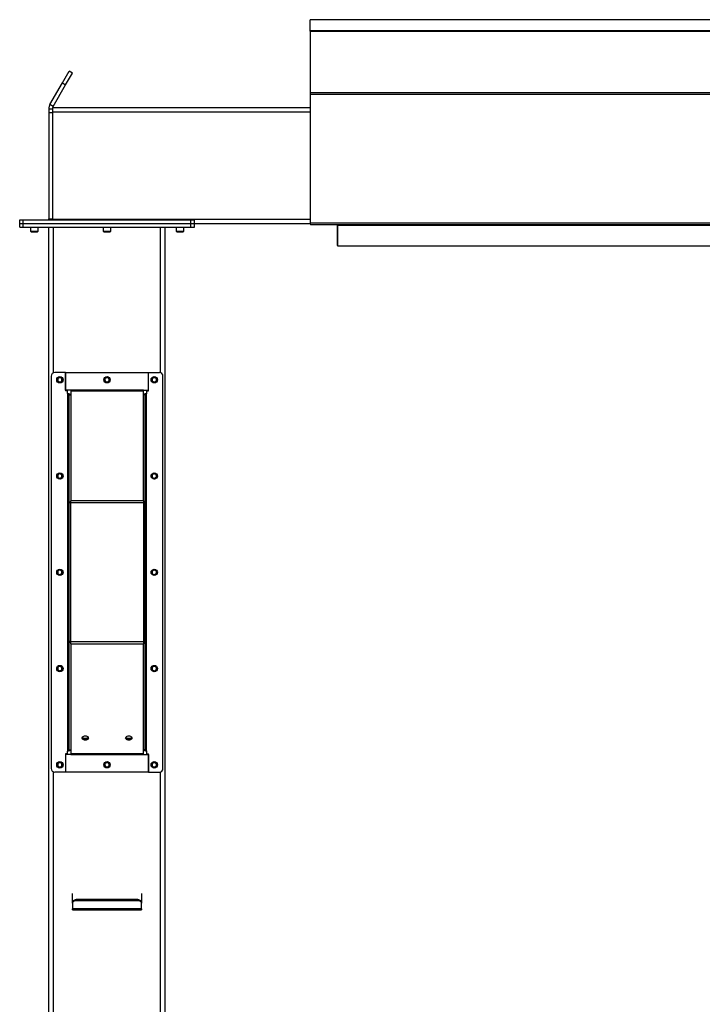
# Model space of a CAD drawing. Units: inches. Extents: x 3 to 813, y 3 to 526.
# Drawn here: x 474 to 521, y 280 to 348 of the extents above; entities that cross this region are included whole.
import ezdxf

# ---------------------------------------------------------------- set-up
doc = ezdxf.new("R2010")
doc.units = ezdxf.units.IN
doc.header["$LTSCALE"] = 24
doc.header["$MEASUREMENT"] = 0

msp = doc.modelspace()

# ---------------------------------------------------------------- linework, layer by layer
at = {"color": 7, "linetype": 'Continuous', "lineweight": 25}
for p, q in [((548.4339931, 348.255179), (494.4339931, 348.255179)), ((494.4339931, 347.4887593), (494.4339931, 348.255179)), ((548.4339931, 347.4887593), (494.4339931, 347.4887593)), ((494.4339931, 347.457569), (494.4339931, 347.4887593)), ((548.4339931, 347.457569), (494.4339931, 347.457569)), ((494.4339931, 347.457569), (494.4339931, 347.4567389)), ((494.4339931, 347.4567389), (548.4339931, 347.4567389)), ((494.4339931, 347.4567389), (494.4339931, 343.2467353)), ((477.3794993, 343.899312), (477.8424867, 344.7012298)), ((477.5960056, 343.774312), (478.0589931, 344.5762298)), ((478.0589931, 344.5762298), (477.8424867, 344.7012298)), ((476.5177272, 342.406679), (477.3794993, 343.899312)), ((476.7342335, 342.281679), (477.5960056, 343.774312)), ((477.3794993, 343.899312), (477.5960056, 343.774312)), ((494.4339931, 343.2467353), (548.4339931, 343.2467353)), ((494.4339931, 343.2467353), (494.4339931, 343.1249414)), ((494.4339931, 343.1249414), (494.4339931, 334.2841768)), ((494.4339931, 343.1249414), (548.4339931, 343.1249414)), ((476.7342335, 342.281679), (476.5177272, 342.406679)), ((476.6839931, 342.094179), (476.4339931, 342.094179)), ((476.4339931, 342.094179), (476.4339931, 341.844179)), ((476.6839931, 341.844179), (476.4339931, 341.844179)), ((476.4339931, 341.844179), (476.4339931, 334.559179)), ((476.6839931, 342.219179), (476.6839931, 341.906679)), ((476.6839931, 342.219179), (494.4339931, 342.219179)), ((476.6839931, 341.906679), (476.6839931, 334.531679)), ((474.4339931, 334.219179), (474.4339931, 334.469179)), ((474.4339931, 334.469179), (474.6839931, 334.469179)), ((474.4339931, 333.969179), (474.4339931, 334.219179)), ((474.4339931, 334.219179), (474.6839931, 334.219179)), ((474.6839931, 334.219179), (474.6839931, 334.469179)), ((474.6839931, 334.469179), (486.2139931, 334.469179)), ((474.6839931, 333.969179), (474.6839931, 334.219179)), ((474.6839931, 334.219179), (486.2139931, 334.219179)), ((476.4339931, 334.559179), (476.6839931, 334.559179)), ((476.6839931, 334.531679), (476.6839931, 334.469179)), ((486.2139931, 334.219179), (486.2139931, 334.469179)), ((486.2139931, 334.469179), (486.4639931, 334.469179)), ((486.2139931, 333.969179), (486.2139931, 334.219179)), ((486.2139931, 334.219179), (486.4639931, 334.219179)), ((486.4639931, 334.219179), (486.4639931, 334.469179)), ((486.4639931, 334.219179), (494.4339931, 334.219179)), ((486.4639931, 333.969179), (486.4639931, 334.219179)), ((494.4339931, 334.2841768), (548.4339931, 334.2841768)), ((494.4339931, 334.2841768), (494.4339931, 334.1941768)), ((494.4339931, 334.1941768), (494.4352663, 334.1941768)), ((494.4970117, 334.1581768), (548.3709744, 334.1581768)), ((496.2989931, 334.129179), (496.2989931, 332.719179)), ((496.3089931, 334.1581768), (496.3089931, 334.1041768)), ((496.3089931, 334.1041768), (546.5589931, 334.1041768)), ((496.3089931, 334.1041768), (496.3089931, 332.6941768)), ((474.4339931, 333.969179), (474.6839931, 333.969179)), ((474.6839931, 333.969179), (486.2139931, 333.969179)), ((475.1689931, 333.969179), (475.1689931, 333.7024602)), ((475.1689931, 333.7024602), (475.2272743, 333.644179)), ((475.1689931, 333.7024602), (475.6989931, 333.7024602)), ((475.2272743, 333.644179), (475.6407118, 333.644179)), ((475.6407118, 333.644179), (475.6989931, 333.7024602)), ((475.6989931, 333.7024602), (475.6989931, 333.969179)), ((476.4489931, 213.1170969), (476.4489931, 333.969179)), ((480.1839931, 333.969179), (480.1839931, 333.7024602)), ((480.1839931, 333.7024602), (480.2422743, 333.644179)), ((480.1839931, 333.7024602), (480.7139931, 333.7024602)), ((480.2422743, 333.644179), (480.6557118, 333.644179)), ((480.6557118, 333.644179), (480.7139931, 333.7024602)), ((480.7139931, 333.7024602), (480.7139931, 333.969179)), ((484.4489931, 213.1170969), (484.4489931, 333.969179)), ((485.1989931, 333.969179), (485.1989931, 333.7024602)), ((485.1989931, 333.7024602), (485.2572743, 333.644179)), ((485.1989931, 333.7024602), (485.7289931, 333.7024602)), ((485.2572743, 333.644179), (485.6707118, 333.644179)), ((485.6707118, 333.644179), (485.7289931, 333.7024602)), ((485.7289931, 333.7024602), (485.7289931, 333.969179)), ((486.2139931, 333.969179), (486.4639931, 333.969179)), ((496.3089931, 332.719179), (496.2989931, 332.719179)), ((496.3089931, 332.6941768), (546.5589931, 332.6941768)), ((477.5989931, 323.9698395), (476.8489931, 323.9698395)), ((477.5989931, 323.9698395), (477.5989931, 322.7198395)), ((477.5989931, 322.749877), (477.5989931, 323.9698395)), ((477.5989931, 323.9698395), (483.2989931, 323.9698395)), ((483.2989931, 322.7198395), (483.2989931, 323.9698395)), ((483.2989931, 323.9698395), (484.0489931, 323.9698395)), ((483.2989931, 322.749877), (483.2989931, 323.9698395)), ((476.5989931, 323.7198395), (476.5989931, 296.7198395)), ((484.2989931, 296.7198395), (484.2989931, 323.7198395)), ((477.9489931, 322.749877), (477.5989931, 322.749877)), ((477.7239931, 322.7198395), (477.5989931, 322.7198395)), ((477.7239931, 322.521679), (477.7239931, 322.7198395)), ((477.9489931, 322.749877), (477.9489931, 322.6862374)), ((482.9489931, 322.749877), (477.9489931, 322.749877)), ((482.9489931, 322.6862374), (477.9489931, 322.6862374)), ((477.9489931, 322.6862374), (477.9489931, 315.1507405)), ((482.9489931, 322.6862374), (482.9489931, 322.749877)), ((482.9489931, 322.749877), (483.2989931, 322.749877)), ((482.9489931, 315.1507405), (482.9489931, 322.6862374)), ((483.1739931, 322.7198395), (483.1739931, 322.521679)), ((483.1739931, 322.7198395), (483.2989931, 322.7198395)), ((477.7239931, 322.521679), (477.7239931, 297.918)), ((477.8139931, 322.431679), (477.9489931, 322.431679)), ((477.8139931, 322.431679), (477.8139931, 315.0552811)), ((483.0839931, 322.431679), (482.9489931, 322.431679)), ((483.0839931, 315.0552811), (483.0839931, 322.431679)), ((483.1739931, 297.918), (483.1739931, 322.521679)), ((477.9489931, 314.9916414), (477.9489931, 315.1507405)), ((482.9489931, 315.1507405), (477.9489931, 315.1507405)), ((482.9489931, 315.1507405), (482.9489931, 314.9916414)), ((477.9489931, 315.0552811), (477.8139931, 315.0552811)), ((477.8139931, 315.0552811), (477.8139931, 314.9916414)), ((477.9489931, 314.9916414), (477.8139931, 314.9916414)), ((477.8139931, 314.9916414), (477.8139931, 305.4480375)), ((482.9489931, 314.9916414), (477.9489931, 314.9916414)), ((477.9489931, 305.4480375), (477.9489931, 314.9916414)), ((482.9489931, 315.0552811), (483.0839931, 315.0552811)), ((482.9489931, 314.9916414), (483.0839931, 314.9916414)), ((482.9489931, 314.9916414), (482.9489931, 305.4480375)), ((483.0839931, 314.9916414), (483.0839931, 315.0552811)), ((483.0839931, 305.4480375), (483.0839931, 314.9916414)), ((477.9489931, 305.4480375), (477.8139931, 305.4480375)), ((477.8139931, 305.4480375), (477.8139931, 305.3843979)), ((477.9489931, 305.3843979), (477.8139931, 305.3843979)), ((477.8139931, 305.3843979), (477.8139931, 298.008)), ((477.9489931, 305.4480375), (482.9489931, 305.4480375)), ((477.9489931, 305.2889385), (477.9489931, 305.4480375)), ((477.9489931, 305.2889385), (482.9489931, 305.2889385)), ((477.9489931, 305.2889385), (477.9489931, 297.7534416)), ((482.9489931, 305.4480375), (483.0839931, 305.4480375)), ((482.9489931, 305.4480375), (482.9489931, 305.2889385)), ((482.9489931, 305.3843979), (483.0839931, 305.3843979)), ((482.9489931, 297.7534416), (482.9489931, 305.2889385)), ((483.0839931, 305.3843979), (483.0839931, 305.4480375)), ((483.0839931, 298.008), (483.0839931, 305.3843979)), ((477.5989931, 297.7198395), (477.5989931, 296.4698395)), ((477.7239931, 297.7198395), (477.5989931, 297.7198395)), ((477.5989931, 297.689802), (477.5989931, 296.4698395)), ((477.9489931, 297.689802), (477.5989931, 297.689802)), ((477.7239931, 297.7198395), (477.7239931, 297.918)), ((477.8139931, 298.008), (477.9489931, 298.008)), ((477.9489931, 297.7534416), (482.9489931, 297.7534416)), ((477.9489931, 297.7534416), (477.9489931, 297.689802)), ((477.9489931, 297.689802), (482.9489931, 297.689802)), ((483.0839931, 298.008), (482.9489931, 298.008)), ((482.9489931, 297.689802), (482.9489931, 297.7534416)), ((482.9489931, 297.689802), (483.2989931, 297.689802)), ((483.1739931, 297.918), (483.1739931, 297.7198395)), ((483.1739931, 297.7198395), (483.2989931, 297.7198395)), ((483.2989931, 296.4698395), (483.2989931, 297.7198395)), ((483.2989931, 297.689802), (483.2989931, 296.4698395)), ((477.5989931, 296.4698395), (476.8489931, 296.4698395)), ((483.2989931, 296.4698395), (477.5989931, 296.4698395)), ((483.2989931, 296.4698395), (484.0489931, 296.4698395)), ((478.0739931, 287.5162779), (478.0739931, 288.1056714)), ((482.8239931, 288.1056714), (482.8239931, 287.5162779)), ((478.0739931, 287.4420317), (478.0739931, 287.5162779)), ((478.0739931, 287.4420317), (478.0739931, 287.0495875)), ((478.3239931, 287.6930546), (478.3239931, 287.6188084)), ((482.5739931, 287.6930546), (478.3239931, 287.6930546)), ((482.5739931, 287.6188084), (478.3239931, 287.6188084)), ((482.5739931, 287.6188084), (482.5739931, 287.6930546)), ((482.8239931, 287.5162779), (482.8239931, 287.4420317)), ((482.8239931, 287.0495875), (482.8239931, 287.4420317)), ((482.8239931, 287.0495875), (478.0739931, 287.0495875)), ((478.0739931, 286.9924733), (478.0739931, 287.0495875)), ((478.0739931, 286.9924733), (482.8239931, 286.9924733)), ((482.8239931, 287.0495875), (482.8239931, 286.9924733))]:
    msp.add_line(p, q, dxfattribs=at)
at = {"color": 1, "linetype": 'Continuous', "lineweight": 25}
for p, q in [((476.6839931, 341.906679), (494.4339931, 341.906679)), ((476.6839931, 334.531679), (494.4339931, 334.531679)), ((496.2989931, 334.129179), (496.3089931, 334.129179)), ((476.7614931, 323.9540269), (476.7614931, 333.969179)), ((484.1364931, 323.9540269), (484.1364931, 333.969179)), ((476.7614931, 213.094179), (476.7614931, 296.4856521)), ((484.1364931, 213.094179), (484.1364931, 296.4856521))]:
    msp.add_line(p, q, dxfattribs=at)
at = {"color": 7, "linetype": 'Continuous', "lineweight": 25, "flags": 128}
for points in [[(476.671865, 334.469179), (476.6774601, 334.4928482), (476.6839931, 334.559179)], [(496.2989931, 334.129179), (496.2972637, 334.1467371), (496.2941936, 334.1581768)], [(478.9489931, 298.6594222), (478.8923764, 298.6646927), (478.8396181, 298.6801453), (478.7943135, 298.7047268), (478.75955, 298.736762), (478.7376968, 298.7740677), (478.7302431, 298.8141018), (478.7376968, 298.8541358), (478.75955, 298.8914416), (478.7943135, 298.9234768), (478.8396181, 298.9480582), (478.8923764, 298.9635108), (478.9489931, 298.9687814), (479.0056097, 298.9635108), (479.0583681, 298.9480582), (479.1036727, 298.9234768), (479.1384361, 298.8914416), (479.1602893, 298.8541358), (479.1677431, 298.8141018), (479.1602893, 298.7740677), (479.1384361, 298.736762), (479.1036727, 298.7047268), (479.0583681, 298.6801453), (479.0056097, 298.6646927), (478.9489931, 298.6594222)], [(481.9489931, 298.6594222), (481.8923764, 298.6646927), (481.8396181, 298.6801453), (481.7943135, 298.7047268), (481.75955, 298.736762), (481.7376968, 298.7740677), (481.7302431, 298.8141018), (481.7376968, 298.8541358), (481.75955, 298.8914416), (481.7943135, 298.9234768), (481.8396181, 298.9480582), (481.8923764, 298.9635108), (481.9489931, 298.9687814), (482.0056097, 298.9635108), (482.0583681, 298.9480582), (482.1036727, 298.9234768), (482.1384361, 298.8914416), (482.1602893, 298.8541358), (482.1677431, 298.8141018), (482.1602893, 298.7740677), (482.1384361, 298.736762), (482.1036727, 298.7047268), (482.0583681, 298.6801453), (482.0056097, 298.6646927), (481.9489931, 298.6594222)], [(478.0739931, 287.5162779), (478.0787967, 287.5507654), (478.0930232, 287.5839275), (478.1161257, 287.6144898), (478.1472164, 287.6412779), (478.1851005, 287.6632624), (478.2283222, 287.6795983), (478.2752205, 287.6896579), (478.3239931, 287.6930546)], [(478.3239931, 287.6188084), (478.2752205, 287.6154117), (478.2283222, 287.6053521), (478.1851005, 287.5890162), (478.1472164, 287.5670317), (478.1161257, 287.5402436), (478.0930232, 287.5096812), (478.0787967, 287.4765192), (478.0739931, 287.4420317)], [(482.5739931, 287.6930546), (482.6227656, 287.6896579), (482.6696639, 287.6795983), (482.7128856, 287.6632624), (482.7507698, 287.6412779), (482.7818605, 287.6144898), (482.804963, 287.5839275), (482.8191894, 287.5507654), (482.8239931, 287.5162779)], [(482.8239931, 287.4420317), (482.8191894, 287.4765192), (482.804963, 287.5096812), (482.7818605, 287.5402436), (482.7507698, 287.5670317), (482.7128856, 287.5890162), (482.6696639, 287.6053521), (482.6227656, 287.6154117), (482.5739931, 287.6188084)]]:
    msp.add_lwpolyline(points, dxfattribs=at)
at = {"color": 7, "linetype": 'Continuous', "lineweight": 25}
for centre in [(477.1989931, 323.4698395), (480.4489931, 323.469179), (483.6989931, 323.4698395), (477.1989931, 316.8448395), (483.6989931, 316.8448395), (477.1989931, 310.2198395), (483.6989931, 310.2198395), (477.1989931, 303.5948395), (483.6989931, 303.5948395), (477.1989931, 296.9698395), (480.4489931, 296.9705), (483.6989931, 296.9698395)]:
    msp.add_circle(centre, 0.21875, dxfattribs=at)
for centre, radius, start, end in [((476.3439931, 334.559179), 0.09, 270, 0), ((476.8489931, 323.7198395), 0.25, 90, 180), ((484.0489931, 323.7198395), 0.25, 0, 90), ((477.1973474, 323.4693397), 0.1477119, 292.558518945, 238.681466181), ((477.1989931, 323.469179), 0.1484375, 238.106533937, 293.080993791), ((480.4473474, 323.4693397), 0.1477119, 292.558518945, 238.681466181), ((480.4489931, 323.469179), 0.1484375, 238.106533937, 293.080993791), ((483.6973474, 323.4693397), 0.1477119, 292.558518945, 238.681466181), ((483.6989931, 323.469179), 0.1484375, 238.106533937, 293.080993791), ((477.1973474, 316.8443397), 0.1477119, 292.558518945, 238.681466181), ((477.1989931, 316.844179), 0.1484375, 238.106533937, 293.080993791), ((483.6973474, 316.8443397), 0.1477119, 292.558518945, 238.681466181), ((483.6989931, 316.844179), 0.1484375, 238.106533937, 293.080993791), ((477.1973474, 310.2193397), 0.1477119, 292.558518945, 238.681466181), ((477.1989931, 310.219179), 0.1484375, 238.106533937, 293.080993791), ((483.6973474, 310.2193397), 0.1477119, 292.558518945, 238.681466181), ((483.6989931, 310.219179), 0.1484375, 238.106533937, 293.080993791), ((477.1973474, 303.5943397), 0.1477119, 292.558518945, 238.681466181), ((483.6973474, 303.5943397), 0.1477119, 292.558518945, 238.681466181), ((477.1989931, 303.594179), 0.1484375, 238.106533937, 293.080993791), ((483.6989931, 303.594179), 0.1484375, 238.106533937, 293.080993791), ((478.9302783, 298.9743556), 0.2202704, 210.720137285, 274.873875199), ((478.9489931, 299.1263408), 0.3324602, 231.652535338, 308.347464662), ((478.9650248, 298.9795754), 0.2252651, 265.918900363, 328.487087152), ((481.9302783, 298.9743556), 0.2202704, 210.72013729, 274.873875199), ((481.9489931, 299.1263408), 0.3324602, 231.65253534, 308.34746466), ((481.9650248, 298.9795754), 0.2252651, 265.918900363, 328.487087148), ((477.1973474, 296.9693397), 0.1477119, 292.558518945, 238.681466181), ((477.1989931, 296.969179), 0.1484375, 238.106533937, 293.080993791), ((480.4473474, 296.9693397), 0.1477119, 292.558518945, 238.681466181), ((480.4489931, 296.969179), 0.1484375, 238.106533937, 293.080993791), ((483.6973474, 296.9693397), 0.1477119, 292.558518945, 238.681466181), ((483.6989931, 296.969179), 0.1484375, 238.106533937, 293.080993791), ((476.8489931, 296.7198395), 0.25, 180, 270), ((484.0489931, 296.7198395), 0.25, 270, 0)]:
    msp.add_arc(centre, radius, start, end, dxfattribs=at)
msp.add_ellipse((494.4970117, 334.2841768), major_axis=(0, 0.126), ratio=0.7002075382, start_param=2.3663992803, end_param=3.1415926536, dxfattribs=at)
for points, knots in [([(476.5177272, 342.406679), (476.5018084, 342.3755892), (476.4692518, 342.3120055), (476.4400234, 342.2059032), (476.4360241, 342.1318073), (476.4339931, 342.094179)], [0, 0, 0, 0, 0.3201442599, 0.6547470477, 1, 1, 1, 1]), ([(476.7342335, 342.281679), (476.7237676, 342.2632765), (476.7123382, 342.2431801), (476.7064278, 342.2210448), (476.7059297, 342.219179)], [0, 0, 0, 0, 0.91570785546, 1, 1, 1, 1]), ([(477.2572775, 323.2909679), (477.2393415, 323.2873857), (477.2006141, 323.2796509), (477.1403267, 323.2916578), (477.0856796, 323.3230893), (477.0450837, 323.370558), (477.0232218, 323.4282902), (477.0217231, 323.4892931), (477.0407456, 323.5464664), (477.0773535, 323.5935544), (477.1269213, 323.625103), (477.1835959, 323.6379752), (477.240432, 323.6313968), (477.2911097, 323.6061821), (477.3300438, 323.5661788), (477.3527549, 323.5159717), (477.3574338, 323.4617354), (477.3437089, 323.409884), (477.3137112, 323.3663336), (477.2816105, 323.34261), (477.2614481, 323.3343665), (477.2571853, 323.3326236)], [0, 0, 0, 0, 0.0525612092, 0.1134900891, 0.1728858881, 0.2321889573, 0.2904828645, 0.3481694985, 0.4053598352, 0.4614390938, 0.5175189385, 0.5719961672, 0.6264999828, 0.6798202359, 0.7327047847, 0.784918117, 0.8361924623, 0.8872947601, 0.9369664422, 0.9866734111, 1, 1, 1, 1]), ([(477.1205674, 323.3431508), (477.1346118, 323.3331794), (477.1626968, 323.3132392), (477.215071, 323.3035459), (477.2692467, 323.3094277), (477.3207778, 323.3337878), (477.3513338, 323.3632728), (477.3642862, 323.3816356), (477.3662202, 323.3843774)], [0, 0, 0, 0, 0.1830806825, 0.366112328, 0.5549178687, 0.7597139458, 0.9641228064, 1, 1, 1, 1]), ([(477.1928759, 323.2854897), (477.2032695, 323.2840532), (477.2251149, 323.281034), (477.2462159, 323.2875514), (477.2572775, 323.2909679)], [0, 0, 0, 0, 0.47577966684, 1, 1, 1, 1]), ([(477.2212154, 323.2835244), (477.2347977, 323.2858232), (477.2636253, 323.2907024), (477.3034443, 323.3113956), (477.3384883, 323.3411204), (477.357487, 323.3675602), (477.3653578, 323.3827165), (477.3662204, 323.3843777)], [0, 0, 0, 0, 0.22391009403, 0.47523820807, 0.72107006699, 0.96942872081, 1, 1, 1, 1]), ([(477.3662206, 323.384378), (477.3666371, 323.3849866), (477.3672423, 323.3858708), (477.3679518, 323.3868053), (477.3682881, 323.3871924), (477.3684689, 323.3873767), (477.3686068, 323.387494), (477.3687158, 323.3875559), (477.3687828, 323.3875742), (477.368834, 323.3875654), (477.3688718, 323.3875345), (477.3689026, 323.3874675), (477.3689218, 323.387274), (477.3687771, 323.3864382), (477.3675778, 323.3831399), (477.3615091, 323.3703274), (477.342747, 323.3424654), (477.3069319, 323.309767), (477.2727282, 323.2968175), (477.2572775, 323.2909679)], [0, 0, 0, 0, 0.0142452966, 0.0206974147, 0.0228544769, 0.024383943, 0.0258882033, 0.0265650712, 0.0271327658, 0.0275248294, 0.0279181593, 0.0284109718, 0.0292740952, 0.032058503, 0.045032873, 0.0965846409, 0.3034156264, 0.6853346133, 1, 1, 1, 1]), ([(480.5072775, 323.2909679), (480.4893415, 323.2873857), (480.4506141, 323.2796509), (480.3903267, 323.2916578), (480.3356796, 323.3230893), (480.2950837, 323.370558), (480.2732218, 323.4282902), (480.2717231, 323.4892931), (480.2907456, 323.5464664), (480.3273535, 323.5935544), (480.3769213, 323.625103), (480.4335959, 323.6379752), (480.490432, 323.6313968), (480.5411097, 323.6061821), (480.5800438, 323.5661788), (480.6027549, 323.5159717), (480.6074338, 323.4617354), (480.5937089, 323.409884), (480.5637112, 323.3663336), (480.5316105, 323.34261), (480.5114481, 323.3343665), (480.5071853, 323.3326236)], [0, 0, 0, 0, 0.05256120916, 0.11349008912, 0.17288588812, 0.2321889573, 0.29048286453, 0.34816949847, 0.40535983519, 0.46143909384, 0.51751893848, 0.57199616724, 0.62649998277, 0.67982023588, 0.73270478473, 0.78491811697, 0.83619246235, 0.88729476013, 0.93696644218, 0.98667341111, 1, 1, 1, 1]), ([(480.3705674, 323.3431508), (480.3846118, 323.3331794), (480.4126968, 323.3132392), (480.465071, 323.3035459), (480.5192467, 323.3094277), (480.5707778, 323.3337878), (480.6013338, 323.3632728), (480.6142862, 323.3816356), (480.6162202, 323.3843774)], [0, 0, 0, 0, 0.1830806825, 0.366112328, 0.5549178687, 0.7597139458, 0.9641228064, 1, 1, 1, 1]), ([(480.4428759, 323.2854897), (480.4532695, 323.2840532), (480.4751149, 323.281034), (480.4962159, 323.2875514), (480.5072775, 323.2909679)], [0, 0, 0, 0, 0.4757796668, 1, 1, 1, 1]), ([(480.4712154, 323.2835244), (480.4847977, 323.2858232), (480.5136253, 323.2907024), (480.5534443, 323.3113956), (480.5884883, 323.3411204), (480.607487, 323.3675602), (480.6153578, 323.3827165), (480.6162204, 323.3843777)], [0, 0, 0, 0, 0.223910094, 0.4752382081, 0.721070067, 0.9694287208, 1, 1, 1, 1]), ([(480.6162206, 323.384378), (480.6166371, 323.3849866), (480.6172423, 323.3858708), (480.6179518, 323.3868053), (480.6182881, 323.3871924), (480.6184689, 323.3873767), (480.6186068, 323.387494), (480.6187158, 323.3875559), (480.6187828, 323.3875742), (480.618834, 323.3875654), (480.6188718, 323.3875345), (480.6189026, 323.3874675), (480.6189218, 323.387274), (480.6187771, 323.3864382), (480.6175778, 323.3831399), (480.6115091, 323.3703274), (480.592747, 323.3424654), (480.5569319, 323.309767), (480.5227282, 323.2968175), (480.5072775, 323.2909679)], [0, 0, 0, 0, 0.0142452966, 0.0206974147, 0.0228544769, 0.024383943, 0.0258882033, 0.0265650712, 0.0271327658, 0.0275248294, 0.0279181593, 0.0284109718, 0.0292740952, 0.032058503, 0.045032873, 0.0965846409, 0.3034156264, 0.6853346133, 1, 1, 1, 1]), ([(483.7572775, 323.2909679), (483.7393415, 323.2873857), (483.7006141, 323.2796509), (483.6403267, 323.2916578), (483.5856796, 323.3230893), (483.5450837, 323.370558), (483.5232218, 323.4282902), (483.5217231, 323.4892931), (483.5407456, 323.5464664), (483.5773535, 323.5935544), (483.6269213, 323.625103), (483.6835959, 323.6379752), (483.740432, 323.6313968), (483.7911097, 323.6061821), (483.8300438, 323.5661788), (483.8527549, 323.5159717), (483.8574338, 323.4617354), (483.8437089, 323.409884), (483.8137112, 323.3663336), (483.7816105, 323.34261), (483.7614481, 323.3343665), (483.7571853, 323.3326236)], [0, 0, 0, 0, 0.0525612092, 0.1134900891, 0.1728858881, 0.2321889573, 0.2904828645, 0.3481694985, 0.4053598352, 0.4614390938, 0.5175189385, 0.5719961672, 0.6264999828, 0.6798202359, 0.7327047847, 0.784918117, 0.8361924623, 0.8872947601, 0.9369664422, 0.9866734111, 1, 1, 1, 1]), ([(483.6205674, 323.3431508), (483.6346118, 323.3331794), (483.6626968, 323.3132392), (483.715071, 323.3035459), (483.7692467, 323.3094277), (483.8207778, 323.3337878), (483.8513338, 323.3632728), (483.8642862, 323.3816356), (483.8662202, 323.3843774)], [0, 0, 0, 0, 0.1830806825, 0.366112328, 0.5549178687, 0.7597139458, 0.9641228064, 1, 1, 1, 1]), ([(483.6928759, 323.2854897), (483.7032695, 323.2840532), (483.7251149, 323.281034), (483.7462159, 323.2875514), (483.7572775, 323.2909679)], [0, 0, 0, 0, 0.47577966684, 1, 1, 1, 1]), ([(483.7212154, 323.2835244), (483.7347977, 323.2858232), (483.7636253, 323.2907024), (483.8034443, 323.3113956), (483.8384883, 323.3411204), (483.857487, 323.3675602), (483.8653578, 323.3827165), (483.8662204, 323.3843777)], [0, 0, 0, 0, 0.22391009403, 0.47523820807, 0.72107006699, 0.96942872081, 1, 1, 1, 1]), ([(483.8662206, 323.384378), (483.8666371, 323.3849866), (483.8672423, 323.3858708), (483.8679518, 323.3868053), (483.8682881, 323.3871924), (483.8684689, 323.3873767), (483.8686068, 323.387494), (483.8687158, 323.3875559), (483.8687828, 323.3875742), (483.868834, 323.3875654), (483.8688718, 323.3875345), (483.8689026, 323.3874675), (483.8689218, 323.387274), (483.8687771, 323.3864382), (483.8675778, 323.3831399), (483.8615091, 323.3703274), (483.842747, 323.3424654), (483.8069319, 323.309767), (483.7727282, 323.2968175), (483.7572775, 323.2909679)], [0, 0, 0, 0, 0.0142452966, 0.0206974147, 0.0228544769, 0.024383943, 0.0258882033, 0.0265650712, 0.0271327658, 0.0275248294, 0.0279181593, 0.0284109718, 0.0292740952, 0.032058503, 0.045032873, 0.0965846409, 0.3034156264, 0.6853346133, 1, 1, 1, 1]), ([(477.9489931, 322.431679), (477.9470488, 322.437355), (477.9428303, 322.44967), (477.9070842, 322.468666), (477.8493598, 322.488608), (477.7843292, 322.5063126), (477.7411479, 322.51731), (477.7239931, 322.521679)], [0, 0, 0, 0, 0.1893887574, 0.4109104714, 0.6324449673, 0.8539792844, 1, 1, 1, 1]), ([(477.8139931, 322.431679), (477.8123635, 322.4399163), (477.809219, 322.4558109), (477.7860823, 322.479329), (477.7563341, 322.5011148), (477.7341598, 322.5152144), (477.7239931, 322.521679)], [0, 0, 0, 0, 0.27428136206, 0.52924972267, 0.78416507719, 1, 1, 1, 1]), ([(483.1739931, 322.521679), (483.151707, 322.5160029), (483.1033538, 322.5036879), (483.0357939, 322.4846919), (482.9818472, 322.4647499), (482.9530978, 322.4470453), (482.9501601, 322.436048), (482.9489931, 322.431679)], [0, 0, 0, 0, 0.1893887574, 0.4109104714, 0.6324449673, 0.8539792844, 1, 1, 1, 1]), ([(483.1739931, 322.521679), (483.1610432, 322.5134416), (483.1360552, 322.497547), (483.1058338, 322.4740289), (483.0872108, 322.4522431), (483.0850046, 322.4381435), (483.0839931, 322.431679)], [0, 0, 0, 0, 0.2742813621, 0.5292497227, 0.7841650772, 1, 1, 1, 1]), ([(477.2572775, 316.6659679), (477.2393415, 316.6623857), (477.2006141, 316.6546509), (477.1403267, 316.6666578), (477.0856796, 316.6980893), (477.0450837, 316.745558), (477.0232218, 316.8032902), (477.0217231, 316.8642931), (477.0407456, 316.9214664), (477.0773535, 316.9685544), (477.1269213, 317.000103), (477.1835959, 317.0129752), (477.240432, 317.0063968), (477.2911097, 316.9811821), (477.3300438, 316.9411788), (477.3527549, 316.8909717), (477.3574338, 316.8367354), (477.3437089, 316.784884), (477.3137112, 316.7413336), (477.2816105, 316.71761), (477.2614481, 316.7093665), (477.2571853, 316.7076236)], [0, 0, 0, 0, 0.0525612092, 0.1134900891, 0.1728858881, 0.2321889573, 0.2904828645, 0.3481694985, 0.4053598352, 0.4614390938, 0.5175189385, 0.5719961672, 0.6264999828, 0.6798202359, 0.7327047847, 0.784918117, 0.8361924623, 0.8872947601, 0.9369664422, 0.9866734111, 1, 1, 1, 1]), ([(477.1205674, 316.7181508), (477.1346118, 316.7081794), (477.1626968, 316.6882392), (477.215071, 316.6785459), (477.2692467, 316.6844277), (477.3207778, 316.7087878), (477.3513338, 316.7382728), (477.3642862, 316.7566356), (477.3662202, 316.7593774)], [0, 0, 0, 0, 0.1830806825, 0.366112328, 0.5549178687, 0.7597139458, 0.9641228064, 1, 1, 1, 1]), ([(477.1928759, 316.6604897), (477.2032695, 316.6590532), (477.2251149, 316.656034), (477.2462159, 316.6625514), (477.2572775, 316.6659679)], [0, 0, 0, 0, 0.47577966684, 1, 1, 1, 1]), ([(477.2212154, 316.6585244), (477.2347977, 316.6608232), (477.2636253, 316.6657024), (477.3034443, 316.6863956), (477.3384883, 316.7161204), (477.357487, 316.7425602), (477.3653578, 316.7577165), (477.3662204, 316.7593777)], [0, 0, 0, 0, 0.22391009403, 0.47523820807, 0.72107006699, 0.96942872081, 1, 1, 1, 1]), ([(477.3662206, 316.759378), (477.3666371, 316.7599866), (477.3672423, 316.7608708), (477.3679518, 316.7618053), (477.3682881, 316.7621924), (477.3684689, 316.7623767), (477.3686068, 316.762494), (477.3687158, 316.7625559), (477.3687828, 316.7625742), (477.368834, 316.7625654), (477.3688718, 316.7625345), (477.3689026, 316.7624675), (477.3689218, 316.762274), (477.3687771, 316.7614382), (477.3675778, 316.7581399), (477.3615091, 316.7453274), (477.342747, 316.7174654), (477.3069319, 316.684767), (477.2727282, 316.6718175), (477.2572775, 316.6659679)], [0, 0, 0, 0, 0.0142452966, 0.0206974147, 0.0228544769, 0.024383943, 0.0258882033, 0.0265650712, 0.0271327658, 0.0275248294, 0.0279181593, 0.0284109718, 0.0292740952, 0.032058503, 0.045032873, 0.0965846409, 0.3034156264, 0.6853346133, 1, 1, 1, 1]), ([(483.7572775, 316.6659679), (483.7393415, 316.6623857), (483.7006141, 316.6546509), (483.6403267, 316.6666578), (483.5856796, 316.6980893), (483.5450837, 316.745558), (483.5232218, 316.8032902), (483.5217231, 316.8642931), (483.5407456, 316.9214664), (483.5773535, 316.9685544), (483.6269213, 317.000103), (483.6835959, 317.0129752), (483.740432, 317.0063968), (483.7911097, 316.9811821), (483.8300438, 316.9411788), (483.8527549, 316.8909717), (483.8574338, 316.8367354), (483.8437089, 316.784884), (483.8137112, 316.7413336), (483.7816105, 316.71761), (483.7614481, 316.7093665), (483.7571853, 316.7076236)], [0, 0, 0, 0, 0.0525612092, 0.1134900891, 0.1728858881, 0.2321889573, 0.2904828645, 0.3481694985, 0.4053598352, 0.4614390938, 0.5175189385, 0.5719961672, 0.6264999828, 0.6798202359, 0.7327047847, 0.784918117, 0.8361924623, 0.8872947601, 0.9369664422, 0.9866734111, 1, 1, 1, 1]), ([(483.6205674, 316.7181508), (483.6346118, 316.7081794), (483.6626968, 316.6882392), (483.715071, 316.6785459), (483.7692467, 316.6844277), (483.8207778, 316.7087878), (483.8513338, 316.7382728), (483.8642862, 316.7566356), (483.8662202, 316.7593774)], [0, 0, 0, 0, 0.1830806825, 0.366112328, 0.5549178687, 0.7597139458, 0.9641228064, 1, 1, 1, 1]), ([(483.6928759, 316.6604897), (483.7032695, 316.6590532), (483.7251149, 316.656034), (483.7462159, 316.6625514), (483.7572775, 316.6659679)], [0, 0, 0, 0, 0.47577966684, 1, 1, 1, 1]), ([(483.7212154, 316.6585244), (483.7347977, 316.6608232), (483.7636253, 316.6657024), (483.8034443, 316.6863956), (483.8384883, 316.7161204), (483.857487, 316.7425602), (483.8653578, 316.7577165), (483.8662204, 316.7593777)], [0, 0, 0, 0, 0.22391009403, 0.47523820807, 0.72107006699, 0.96942872081, 1, 1, 1, 1]), ([(483.8662206, 316.759378), (483.8666371, 316.7599866), (483.8672423, 316.7608708), (483.8679518, 316.7618053), (483.8682881, 316.7621924), (483.8684689, 316.7623767), (483.8686068, 316.762494), (483.8687158, 316.7625559), (483.8687828, 316.7625742), (483.868834, 316.7625654), (483.8688718, 316.7625345), (483.8689026, 316.7624675), (483.8689218, 316.762274), (483.8687771, 316.7614382), (483.8675778, 316.7581399), (483.8615091, 316.7453274), (483.842747, 316.7174654), (483.8069319, 316.684767), (483.7727282, 316.6718175), (483.7572775, 316.6659679)], [0, 0, 0, 0, 0.0142452966, 0.0206974147, 0.0228544769, 0.024383943, 0.0258882033, 0.0265650712, 0.0271327658, 0.0275248294, 0.0279181593, 0.0284109718, 0.0292740952, 0.032058503, 0.045032873, 0.0965846409, 0.3034156264, 0.6853346133, 1, 1, 1, 1]), ([(477.2572775, 310.0409679), (477.2393415, 310.0373857), (477.2006141, 310.0296509), (477.1403267, 310.0416578), (477.0856796, 310.0730893), (477.0450837, 310.120558), (477.0232218, 310.1782902), (477.0217231, 310.2392931), (477.0407456, 310.2964664), (477.0773535, 310.3435544), (477.1269213, 310.375103), (477.1835959, 310.3879752), (477.240432, 310.3813968), (477.2911097, 310.3561821), (477.3300438, 310.3161788), (477.3527549, 310.2659717), (477.3574338, 310.2117354), (477.3437089, 310.159884), (477.3137112, 310.1163336), (477.2816105, 310.09261), (477.2614481, 310.0843665), (477.2571853, 310.0826236)], [0, 0, 0, 0, 0.0525612092, 0.1134900891, 0.1728858881, 0.2321889573, 0.2904828645, 0.3481694985, 0.4053598352, 0.4614390938, 0.5175189385, 0.5719961672, 0.6264999828, 0.6798202359, 0.7327047847, 0.784918117, 0.8361924623, 0.8872947601, 0.9369664422, 0.9866734111, 1, 1, 1, 1]), ([(483.7572775, 310.0409679), (483.7393415, 310.0373857), (483.7006141, 310.0296509), (483.6403267, 310.0416578), (483.5856796, 310.0730893), (483.5450837, 310.120558), (483.5232218, 310.1782902), (483.5217231, 310.2392931), (483.5407456, 310.2964664), (483.5773535, 310.3435544), (483.6269213, 310.375103), (483.6835959, 310.3879752), (483.740432, 310.3813968), (483.7911097, 310.3561821), (483.8300438, 310.3161788), (483.8527549, 310.2659717), (483.8574338, 310.2117354), (483.8437089, 310.159884), (483.8137112, 310.1163336), (483.7816105, 310.09261), (483.7614481, 310.0843665), (483.7571853, 310.0826236)], [0, 0, 0, 0, 0.0525612092, 0.1134900891, 0.1728858881, 0.2321889573, 0.2904828645, 0.3481694985, 0.4053598352, 0.4614390938, 0.5175189385, 0.5719961672, 0.6264999828, 0.6798202359, 0.7327047847, 0.784918117, 0.8361924623, 0.8872947601, 0.9369664422, 0.9866734111, 1, 1, 1, 1]), ([(477.1205674, 310.0931508), (477.1346118, 310.0831794), (477.1626968, 310.0632392), (477.215071, 310.0535459), (477.2692467, 310.0594277), (477.3207778, 310.0837878), (477.3513338, 310.1132728), (477.3642862, 310.1316356), (477.3662202, 310.1343774)], [0, 0, 0, 0, 0.1830806825, 0.366112328, 0.5549178687, 0.7597139458, 0.9641228064, 1, 1, 1, 1]), ([(477.1928759, 310.0354897), (477.2032695, 310.0340532), (477.2251149, 310.031034), (477.2462159, 310.0375514), (477.2572775, 310.0409679)], [0, 0, 0, 0, 0.47577966684, 1, 1, 1, 1]), ([(477.2212154, 310.0335244), (477.2347977, 310.0358232), (477.2636253, 310.0407024), (477.3034443, 310.0613956), (477.3384883, 310.0911204), (477.357487, 310.1175602), (477.3653578, 310.1327165), (477.3662204, 310.1343777)], [0, 0, 0, 0, 0.22391009403, 0.47523820807, 0.72107006699, 0.96942872081, 1, 1, 1, 1]), ([(477.3662206, 310.134378), (477.3666371, 310.1349866), (477.3672423, 310.1358708), (477.3679518, 310.1368053), (477.3682881, 310.1371924), (477.3684689, 310.1373767), (477.3686068, 310.137494), (477.3687158, 310.1375559), (477.3687828, 310.1375742), (477.368834, 310.1375654), (477.3688718, 310.1375345), (477.3689026, 310.1374675), (477.3689218, 310.137274), (477.3687771, 310.1364382), (477.3675778, 310.1331399), (477.3615091, 310.1203274), (477.342747, 310.0924654), (477.3069319, 310.059767), (477.2727282, 310.0468175), (477.2572775, 310.0409679)], [0, 0, 0, 0, 0.0142452966, 0.0206974147, 0.0228544769, 0.024383943, 0.0258882033, 0.0265650712, 0.0271327658, 0.0275248294, 0.0279181593, 0.0284109718, 0.0292740952, 0.032058503, 0.045032873, 0.0965846409, 0.3034156264, 0.6853346133, 1, 1, 1, 1]), ([(483.6205674, 310.0931508), (483.6346118, 310.0831794), (483.6626968, 310.0632392), (483.715071, 310.0535459), (483.7692467, 310.0594277), (483.8207778, 310.0837878), (483.8513338, 310.1132728), (483.8642862, 310.1316356), (483.8662202, 310.1343774)], [0, 0, 0, 0, 0.1830806825, 0.366112328, 0.5549178687, 0.7597139458, 0.9641228064, 1, 1, 1, 1]), ([(483.6928759, 310.0354897), (483.7032695, 310.0340532), (483.7251149, 310.031034), (483.7462159, 310.0375514), (483.7572775, 310.0409679)], [0, 0, 0, 0, 0.47577966684, 1, 1, 1, 1]), ([(483.7212154, 310.0335244), (483.7347977, 310.0358232), (483.7636253, 310.0407024), (483.8034443, 310.0613956), (483.8384883, 310.0911204), (483.857487, 310.1175602), (483.8653578, 310.1327165), (483.8662204, 310.1343777)], [0, 0, 0, 0, 0.22391009403, 0.47523820807, 0.72107006699, 0.96942872081, 1, 1, 1, 1]), ([(483.8662206, 310.134378), (483.8666371, 310.1349866), (483.8672423, 310.1358708), (483.8679518, 310.1368053), (483.8682881, 310.1371924), (483.8684689, 310.1373767), (483.8686068, 310.137494), (483.8687158, 310.1375559), (483.8687828, 310.1375742), (483.868834, 310.1375654), (483.8688718, 310.1375345), (483.8689026, 310.1374675), (483.8689218, 310.137274), (483.8687771, 310.1364382), (483.8675778, 310.1331399), (483.8615091, 310.1203274), (483.842747, 310.0924654), (483.8069319, 310.059767), (483.7727282, 310.0468175), (483.7572775, 310.0409679)], [0, 0, 0, 0, 0.0142452966, 0.0206974147, 0.0228544769, 0.024383943, 0.0258882033, 0.0265650712, 0.0271327658, 0.0275248294, 0.0279181593, 0.0284109718, 0.0292740952, 0.032058503, 0.045032873, 0.0965846409, 0.3034156264, 0.6853346133, 1, 1, 1, 1]), ([(477.2572775, 303.4159679), (477.2393415, 303.4123857), (477.2006141, 303.4046509), (477.1403267, 303.4166578), (477.0856796, 303.4480893), (477.0450837, 303.495558), (477.0232218, 303.5532902), (477.0217231, 303.6142931), (477.0407456, 303.6714664), (477.0773535, 303.7185544), (477.1269213, 303.750103), (477.1835959, 303.7629752), (477.240432, 303.7563968), (477.2911097, 303.7311821), (477.3300438, 303.6911788), (477.3527549, 303.6409717), (477.3574338, 303.5867354), (477.3437089, 303.534884), (477.3137112, 303.4913336), (477.2816105, 303.46761), (477.2614481, 303.4593665), (477.2571853, 303.4576236)], [0, 0, 0, 0, 0.0525612092, 0.1134900891, 0.1728858881, 0.2321889573, 0.2904828645, 0.3481694985, 0.4053598352, 0.4614390938, 0.5175189385, 0.5719961672, 0.6264999828, 0.6798202359, 0.7327047847, 0.784918117, 0.8361924623, 0.8872947601, 0.9369664422, 0.9866734111, 1, 1, 1, 1]), ([(483.7572775, 303.4159679), (483.7393415, 303.4123857), (483.7006141, 303.4046509), (483.6403267, 303.4166578), (483.5856796, 303.4480893), (483.5450837, 303.495558), (483.5232218, 303.5532902), (483.5217231, 303.6142931), (483.5407456, 303.6714664), (483.5773535, 303.7185544), (483.6269213, 303.750103), (483.6835959, 303.7629752), (483.740432, 303.7563968), (483.7911097, 303.7311821), (483.8300438, 303.6911788), (483.8527549, 303.6409717), (483.8574338, 303.5867354), (483.8437089, 303.534884), (483.8137112, 303.4913336), (483.7816105, 303.46761), (483.7614481, 303.4593665), (483.7571853, 303.4576236)], [0, 0, 0, 0, 0.0525612092, 0.1134900891, 0.1728858881, 0.2321889573, 0.2904828645, 0.3481694985, 0.4053598352, 0.4614390938, 0.5175189385, 0.5719961672, 0.6264999828, 0.6798202359, 0.7327047847, 0.784918117, 0.8361924623, 0.8872947601, 0.9369664422, 0.9866734111, 1, 1, 1, 1]), ([(477.1205674, 303.4681508), (477.1346118, 303.4581794), (477.1626968, 303.4382392), (477.215071, 303.4285459), (477.2692467, 303.4344277), (477.3207778, 303.4587878), (477.3513338, 303.4882728), (477.3642862, 303.5066356), (477.3662202, 303.5093774)], [0, 0, 0, 0, 0.1830806825, 0.366112328, 0.5549178687, 0.7597139458, 0.9641228064, 1, 1, 1, 1]), ([(477.1928759, 303.4104897), (477.2032695, 303.4090532), (477.2251149, 303.406034), (477.2462159, 303.4125514), (477.2572775, 303.4159679)], [0, 0, 0, 0, 0.47577966684, 1, 1, 1, 1]), ([(477.2212154, 303.4085244), (477.2347977, 303.4108232), (477.2636253, 303.4157024), (477.3034443, 303.4363956), (477.3384883, 303.4661204), (477.357487, 303.4925602), (477.3653578, 303.5077165), (477.3662204, 303.5093777)], [0, 0, 0, 0, 0.22391009403, 0.47523820807, 0.72107006699, 0.96942872081, 1, 1, 1, 1]), ([(477.3662206, 303.509378), (477.3666371, 303.5099866), (477.3672423, 303.5108708), (477.3679518, 303.5118053), (477.3682881, 303.5121924), (477.3684689, 303.5123767), (477.3686068, 303.512494), (477.3687158, 303.5125559), (477.3687828, 303.5125742), (477.368834, 303.5125654), (477.3688718, 303.5125345), (477.3689026, 303.5124675), (477.3689218, 303.512274), (477.3687771, 303.5114382), (477.3675778, 303.5081399), (477.3615091, 303.4953274), (477.342747, 303.4674654), (477.3069319, 303.434767), (477.2727282, 303.4218175), (477.2572775, 303.4159679)], [0, 0, 0, 0, 0.0142452966, 0.0206974147, 0.0228544769, 0.024383943, 0.0258882033, 0.0265650712, 0.0271327658, 0.0275248294, 0.0279181593, 0.0284109718, 0.0292740952, 0.032058503, 0.045032873, 0.0965846409, 0.3034156264, 0.6853346133, 1, 1, 1, 1]), ([(483.6205674, 303.4681508), (483.6346118, 303.4581794), (483.6626968, 303.4382392), (483.715071, 303.4285459), (483.7692467, 303.4344277), (483.8207778, 303.4587878), (483.8513338, 303.4882728), (483.8642862, 303.5066356), (483.8662202, 303.5093774)], [0, 0, 0, 0, 0.1830806825, 0.366112328, 0.5549178687, 0.7597139458, 0.9641228064, 1, 1, 1, 1]), ([(483.6928759, 303.4104897), (483.7032695, 303.4090532), (483.7251149, 303.406034), (483.7462159, 303.4125514), (483.7572775, 303.4159679)], [0, 0, 0, 0, 0.47577966684, 1, 1, 1, 1]), ([(483.7212154, 303.4085244), (483.7347977, 303.4108232), (483.7636253, 303.4157024), (483.8034443, 303.4363956), (483.8384883, 303.4661204), (483.857487, 303.4925602), (483.8653578, 303.5077165), (483.8662204, 303.5093777)], [0, 0, 0, 0, 0.22391009403, 0.47523820807, 0.72107006699, 0.96942872081, 1, 1, 1, 1]), ([(483.8662206, 303.509378), (483.8666371, 303.5099866), (483.8672423, 303.5108708), (483.8679518, 303.5118053), (483.8682881, 303.5121924), (483.8684689, 303.5123767), (483.8686068, 303.512494), (483.8687158, 303.5125559), (483.8687828, 303.5125742), (483.868834, 303.5125654), (483.8688718, 303.5125345), (483.8689026, 303.5124675), (483.8689218, 303.512274), (483.8687771, 303.5114382), (483.8675778, 303.5081399), (483.8615091, 303.4953274), (483.842747, 303.4674654), (483.8069319, 303.434767), (483.7727282, 303.4218175), (483.7572775, 303.4159679)], [0, 0, 0, 0, 0.0142452966, 0.0206974147, 0.0228544769, 0.024383943, 0.0258882033, 0.0265650712, 0.0271327658, 0.0275248294, 0.0279181593, 0.0284109718, 0.0292740952, 0.032058503, 0.045032873, 0.0965846409, 0.3034156264, 0.6853346133, 1, 1, 1, 1]), ([(477.7239931, 297.918), (477.7462791, 297.9236761), (477.7946324, 297.9359911), (477.8621923, 297.9549871), (477.916139, 297.9749291), (477.9448884, 297.9926336), (477.947826, 298.003631), (477.9489931, 298.008)], [0, 0, 0, 0, 0.1893887574, 0.4109104714, 0.6324449673, 0.8539792844, 1, 1, 1, 1]), ([(477.7239931, 297.918), (477.736943, 297.9262374), (477.7619309, 297.942132), (477.7921524, 297.9656501), (477.8107753, 297.9874358), (477.8129815, 298.0015355), (477.8139931, 298.008)], [0, 0, 0, 0, 0.2742813621, 0.5292497227, 0.7841650772, 1, 1, 1, 1]), ([(482.9489931, 298.008), (482.9509374, 298.002324), (482.9551559, 297.990009), (482.990902, 297.971013), (483.0486264, 297.951071), (483.113657, 297.9333664), (483.1568382, 297.922369), (483.1739931, 297.918)], [0, 0, 0, 0, 0.1893887574, 0.4109104714, 0.6324449673, 0.8539792844, 1, 1, 1, 1]), ([(483.0839931, 298.008), (483.0856227, 297.9997627), (483.0887671, 297.9838681), (483.1119038, 297.96035), (483.141652, 297.9385642), (483.1638263, 297.9244646), (483.1739931, 297.918)], [0, 0, 0, 0, 0.2742813621, 0.5292497227, 0.7841650772, 1, 1, 1, 1]), ([(477.2572775, 296.7909679), (477.2393415, 296.7873857), (477.2006141, 296.7796509), (477.1403267, 296.7916578), (477.0856796, 296.8230893), (477.0450837, 296.870558), (477.0232218, 296.9282902), (477.0217231, 296.9892931), (477.0407456, 297.0464664), (477.0773535, 297.0935544), (477.1269213, 297.125103), (477.1835959, 297.1379752), (477.240432, 297.1313968), (477.2911097, 297.1061821), (477.3300438, 297.0661788), (477.3527549, 297.0159717), (477.3574338, 296.9617354), (477.3437089, 296.909884), (477.3137112, 296.8663336), (477.2816105, 296.84261), (477.2614481, 296.8343665), (477.2571853, 296.8326236)], [0, 0, 0, 0, 0.0525612092, 0.1134900891, 0.1728858881, 0.2321889573, 0.2904828645, 0.3481694985, 0.4053598352, 0.4614390938, 0.5175189385, 0.5719961672, 0.6264999828, 0.6798202359, 0.7327047847, 0.784918117, 0.8361924623, 0.8872947601, 0.9369664422, 0.9866734111, 1, 1, 1, 1]), ([(477.1205674, 296.8431508), (477.1346118, 296.8331794), (477.1626968, 296.8132392), (477.215071, 296.8035459), (477.2692467, 296.8094277), (477.3207778, 296.8337878), (477.3513338, 296.8632728), (477.3642862, 296.8816356), (477.3662202, 296.8843774)], [0, 0, 0, 0, 0.1830806825, 0.366112328, 0.5549178687, 0.7597139458, 0.9641228064, 1, 1, 1, 1]), ([(477.2212154, 296.7835244), (477.2347977, 296.7858232), (477.2636253, 296.7907024), (477.3034443, 296.8113956), (477.3384883, 296.8411204), (477.357487, 296.8675602), (477.3653578, 296.8827165), (477.3662204, 296.8843777)], [0, 0, 0, 0, 0.22391009403, 0.47523820807, 0.72107006699, 0.96942872081, 1, 1, 1, 1]), ([(477.3662206, 296.884378), (477.3666371, 296.8849866), (477.3672423, 296.8858708), (477.3679518, 296.8868053), (477.3682881, 296.8871924), (477.3684689, 296.8873767), (477.3686068, 296.887494), (477.3687158, 296.8875559), (477.3687828, 296.8875742), (477.368834, 296.8875654), (477.3688718, 296.8875345), (477.3689026, 296.8874675), (477.3689218, 296.887274), (477.3687771, 296.8864382), (477.3675778, 296.8831399), (477.3615091, 296.8703274), (477.342747, 296.8424654), (477.3069319, 296.809767), (477.2727282, 296.7968175), (477.2572775, 296.7909679)], [0, 0, 0, 0, 0.0142452966, 0.0206974147, 0.0228544769, 0.024383943, 0.0258882033, 0.0265650712, 0.0271327658, 0.0275248294, 0.0279181593, 0.0284109718, 0.0292740952, 0.032058503, 0.045032873, 0.0965846409, 0.3034156264, 0.6853346133, 1, 1, 1, 1]), ([(480.5072775, 296.7909679), (480.4893415, 296.7873857), (480.4506141, 296.7796509), (480.3903267, 296.7916578), (480.3356796, 296.8230893), (480.2950837, 296.870558), (480.2732218, 296.9282902), (480.2717231, 296.9892931), (480.2907456, 297.0464664), (480.3273535, 297.0935544), (480.3769213, 297.125103), (480.4335959, 297.1379752), (480.490432, 297.1313968), (480.5411097, 297.1061821), (480.5800438, 297.0661788), (480.6027549, 297.0159717), (480.6074338, 296.9617354), (480.5937089, 296.909884), (480.5637112, 296.8663336), (480.5316105, 296.84261), (480.5114481, 296.8343665), (480.5071853, 296.8326236)], [0, 0, 0, 0, 0.05256120916, 0.11349008912, 0.17288588812, 0.2321889573, 0.29048286453, 0.34816949847, 0.40535983519, 0.46143909384, 0.51751893848, 0.57199616724, 0.62649998277, 0.67982023588, 0.73270478473, 0.78491811697, 0.83619246235, 0.88729476013, 0.93696644218, 0.98667341111, 1, 1, 1, 1]), ([(480.3705674, 296.8431508), (480.3846118, 296.8331794), (480.4126968, 296.8132392), (480.465071, 296.8035459), (480.5192467, 296.8094277), (480.5707778, 296.8337878), (480.6013338, 296.8632728), (480.6142862, 296.8816356), (480.6162202, 296.8843774)], [0, 0, 0, 0, 0.1830806825, 0.366112328, 0.5549178687, 0.7597139458, 0.9641228064, 1, 1, 1, 1]), ([(480.4712154, 296.7835244), (480.4847977, 296.7858232), (480.5136253, 296.7907024), (480.5534443, 296.8113956), (480.5884883, 296.8411204), (480.607487, 296.8675602), (480.6153578, 296.8827165), (480.6162204, 296.8843777)], [0, 0, 0, 0, 0.223910094, 0.4752382081, 0.721070067, 0.9694287208, 1, 1, 1, 1]), ([(480.6162206, 296.884378), (480.6166371, 296.8849866), (480.6172423, 296.8858708), (480.6179518, 296.8868053), (480.6182881, 296.8871924), (480.6184689, 296.8873767), (480.6186068, 296.887494), (480.6187158, 296.8875559), (480.6187828, 296.8875742), (480.618834, 296.8875654), (480.6188718, 296.8875345), (480.6189026, 296.8874675), (480.6189218, 296.887274), (480.6187771, 296.8864382), (480.6175778, 296.8831399), (480.6115091, 296.8703274), (480.592747, 296.8424654), (480.5569319, 296.809767), (480.5227282, 296.7968175), (480.5072775, 296.7909679)], [0, 0, 0, 0, 0.0142452966, 0.0206974147, 0.0228544769, 0.024383943, 0.0258882033, 0.0265650712, 0.0271327658, 0.0275248294, 0.0279181593, 0.0284109718, 0.0292740952, 0.032058503, 0.045032873, 0.0965846409, 0.3034156264, 0.6853346133, 1, 1, 1, 1]), ([(483.7572775, 296.7909679), (483.7393415, 296.7873857), (483.7006141, 296.7796509), (483.6403267, 296.7916578), (483.5856796, 296.8230893), (483.5450837, 296.870558), (483.5232218, 296.9282902), (483.5217231, 296.9892931), (483.5407456, 297.0464664), (483.5773535, 297.0935544), (483.6269213, 297.125103), (483.6835959, 297.1379752), (483.740432, 297.1313968), (483.7911097, 297.1061821), (483.8300438, 297.0661788), (483.8527549, 297.0159717), (483.8574338, 296.9617354), (483.8437089, 296.909884), (483.8137112, 296.8663336), (483.7816105, 296.84261), (483.7614481, 296.8343665), (483.7571853, 296.8326236)], [0, 0, 0, 0, 0.0525612092, 0.1134900891, 0.1728858881, 0.2321889573, 0.2904828645, 0.3481694985, 0.4053598352, 0.4614390938, 0.5175189385, 0.5719961672, 0.6264999828, 0.6798202359, 0.7327047847, 0.784918117, 0.8361924623, 0.8872947601, 0.9369664422, 0.9866734111, 1, 1, 1, 1]), ([(483.6205674, 296.8431508), (483.6346118, 296.8331794), (483.6626968, 296.8132392), (483.715071, 296.8035459), (483.7692467, 296.8094277), (483.8207778, 296.8337878), (483.8513338, 296.8632728), (483.8642862, 296.8816356), (483.8662202, 296.8843774)], [0, 0, 0, 0, 0.1830806825, 0.366112328, 0.5549178687, 0.7597139458, 0.9641228064, 1, 1, 1, 1]), ([(483.7212154, 296.7835244), (483.7347977, 296.7858232), (483.7636253, 296.7907024), (483.8034443, 296.8113956), (483.8384883, 296.8411204), (483.857487, 296.8675602), (483.8653578, 296.8827165), (483.8662204, 296.8843777)], [0, 0, 0, 0, 0.22391009403, 0.47523820807, 0.72107006699, 0.96942872081, 1, 1, 1, 1]), ([(483.8662206, 296.884378), (483.8666371, 296.8849866), (483.8672423, 296.8858708), (483.8679518, 296.8868053), (483.8682881, 296.8871924), (483.8684689, 296.8873767), (483.8686068, 296.887494), (483.8687158, 296.8875559), (483.8687828, 296.8875742), (483.868834, 296.8875654), (483.8688718, 296.8875345), (483.8689026, 296.8874675), (483.8689218, 296.887274), (483.8687771, 296.8864382), (483.8675778, 296.8831399), (483.8615091, 296.8703274), (483.842747, 296.8424654), (483.8069319, 296.809767), (483.7727282, 296.7968175), (483.7572775, 296.7909679)], [0, 0, 0, 0, 0.0142452966, 0.0206974147, 0.0228544769, 0.024383943, 0.0258882033, 0.0265650712, 0.0271327658, 0.0275248294, 0.0279181593, 0.0284109718, 0.0292740952, 0.032058503, 0.045032873, 0.0965846409, 0.3034156264, 0.6853346133, 1, 1, 1, 1]), ([(477.1928759, 296.7854897), (477.2032695, 296.7840532), (477.2251149, 296.781034), (477.2462159, 296.7875514), (477.2572775, 296.7909679)], [0, 0, 0, 0, 0.47577966684, 1, 1, 1, 1]), ([(480.4428759, 296.7854897), (480.4532695, 296.7840532), (480.4751149, 296.781034), (480.4962159, 296.7875514), (480.5072775, 296.7909679)], [0, 0, 0, 0, 0.4757796668, 1, 1, 1, 1]), ([(483.6928759, 296.7854897), (483.7032695, 296.7840532), (483.7251149, 296.781034), (483.7462159, 296.7875514), (483.7572775, 296.7909679)], [0, 0, 0, 0, 0.47577966684, 1, 1, 1, 1])]:
    msp.add_open_spline(points, degree=3, knots=knots, dxfattribs=at)

doc.saveas('drawing.dxf')
